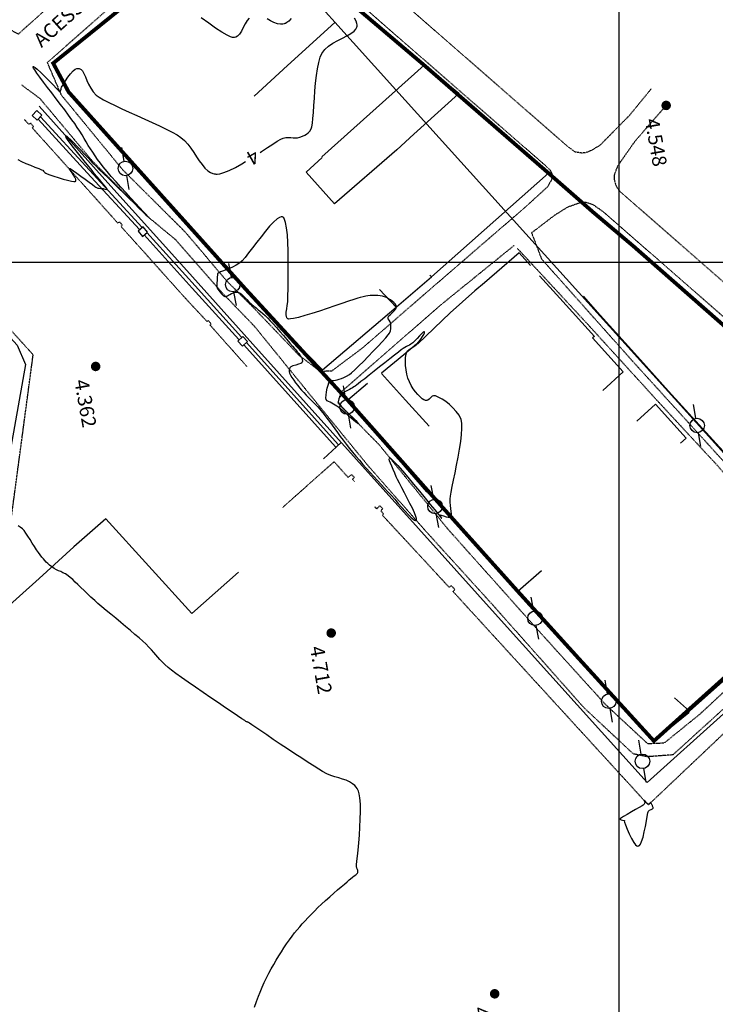
# Model space of a CAD drawing. Units: metres. Extents: x 738601 to 740008, y 7101598 to 7103140.
# Drawn here: x 739342 to 739525, y 7102054 to 7102314 of the extents above; entities that cross this region are included whole.
import ezdxf
from ezdxf.enums import TextEntityAlignment as Align

# ---------------------------------------------------------------- set-up
doc = ezdxf.new("R2010")
doc.units = ezdxf.units.M
doc.linetypes.add('CAMINHO', pattern=[0.0035, 0.0025, -0.001])
doc.linetypes.add('MEIO_FIO', pattern=[0.006, 0.005, -0.001])
for name, color, linetype in [('Cerca', 7, 'CERCA_ARAME'), ('Curvas de Nível Mestras', 36, 'Continuous'), ('Curvas de nível Secundária', 34, 'Continuous'), ('Edificação', 9, 'Continuous'), ('Eletrificação', 6, 'Continuous'), ('Estradas', 2, 'CAMINHO'), ('Extrema de Área', 10, 'Continuous'), ('Malha', 251, 'Continuous'), ('Meio Fio', 7, 'MEIO_FIO'), ('Muro', 8, 'Continuous'), ('Pontos Cotados', 2, 'Continuous'), ('Poste', 7, 'Continuous'), ('Quadra', 1, 'Continuous'), ('Talude', 108, 'Continuous')]:
    doc.layers.add(name, color=color, linetype=linetype)
doc.styles.add('LINHA1', font='txt.shx')
doc.styles.add('LINHA2', font='romans.shx')
doc.styles.add('ROMANS', font='romans.shx', dxfattribs={"height": 2.5})
doc.styles.add('Topografia', font='ROMANS.SHX', dxfattribs={"height": 3.75})
doc.linetypes.add('ALAMBRADO', pattern='A,0.008,-0.001,["XX",LINHA1,S=0.001,R=0,X=-0.0008,Y=-0.0005],-0.001', length=0.01)
doc.linetypes.add('CERCA_ARAME', pattern='A,0.008,-0.001,["X",LINHA1,S=0.001,R=0,X=-0.0004,Y=-0.0005],-0.001', length=0.01)
doc.linetypes.add('CERCA_MADEIRA', pattern='A,0.008,-0.001,["//",LINHA1,S=0.001,R=0,X=-0.0008,Y=-0.0005],-0.001', length=0.01)
doc.linetypes.add('CERCA_VIVA', pattern='A,0.008,-0.001,["o",LINHA2,S=0.002,R=0,X=-0.0009,Y=-0.00065],-0.001', length=0.01)
doc.linetypes.add('TALUDE_CRISTA_ESQ', pattern='A,0.002,["|",LINHA2,S=0.00075,R=0,X=0,Y=-0.0009],0', length=0.002)

# ---------------------------------------------------------------- blocks, each defined once
blk = doc.blocks.new('poste')
at = {"color": 0}
for p, q in [((-0.00225, 0), (-0.00077, 0)), ((0.00077, 0), (0.00225, 0))]:
    blk.add_line(p, q, dxfattribs=at)
blk.add_circle((0, 0), 0.000767, dxfattribs=at)
blk = doc.blocks.new('cota_pto')
at = {"color": 0, "const_width": 0.0005}
blk.add_lwpolyline([(0, -0.00025, 1), (0, 0.00025, 1)], format="xyb", close=True, dxfattribs=at)
at = {"color": 0, "style": 'ROMANS'}
blk.add_attdef('COTA', (0.00249, 0.00109), '', height=0.0015, rotation=90, dxfattribs=at)

msp = doc.modelspace()

# ---------------------------------------------------------------- linework, layer by layer
at = {"layer": 'Cerca', "flags": 128}
for points in [[(739424.981, 7102313.146), (739412.473, 7102301.818), (739403.699, 7102293.747)], [(739457.718, 7102294.39), (739448.525, 7102301.901), (739421.517, 7102277.755)], [(739493.442, 7102230.319), (739484.302, 7102240.424), (739478.995, 7102246.395)], [(739401.267, 7102243.036), (739411.39, 7102232.108), (739421.694, 7102221.568), (739441.171, 7102238.131)], [(739576.993, 7102189.496), (739568.8, 7102180.253), (739557.184, 7102167.566), (739543.456, 7102182.323), (739532.748, 7102194.203), (739512.993, 7102215.905), (739505.577, 7102224.184), (739501.531, 7102228.699), (739494.968, 7102236.001), (739490.517, 7102240.987)], [(739446.549, 7102228.318), (739443.186, 7102225.509), (739437.315, 7102220.659)], [(739433.583, 7102217.932), (739428.383, 7102213.538), (739440.217, 7102199.793), (739449.155, 7102189.392), (739449.4, 7102189.544), (739457.234, 7102180.957), (739464.91, 7102172.121), (739473.213, 7102163.177), (739479.493, 7102168.685)]]:
    msp.add_lwpolyline(points, dxfattribs=at)
at = {"layer": 'Cerca', "linetype": 'ALAMBRADO', "flags": 128}
for points in [[(739692.05, 7102064.287), (739701.837, 7102055.565), (739714.25, 7102061.394), (739715.44, 7102063.425), (739715.736, 7102065.838), (739714.061, 7102070.268), (739699.189, 7102083.206), (739670.52, 7102108.289), (739649.68, 7102126.577), (739630.466, 7102143.438), (739609.641, 7102161.581), (739586.214, 7102182.035), (739584.077, 7102183.658), (739560.949, 7102162.041), (739527.485, 7102130.834), (739507.38, 7102112.715), (739488.905, 7102133.208), (739467.281, 7102157.255), (739442.352, 7102184.946), (739424.459, 7102204.886), (739403.319, 7102228.355), (739385.114, 7102248.646), (739365.126, 7102270.887), (739346.97, 7102291.065)], [(739426.523, 7102202.311), (739421.94, 7102198.104)], [(739399.583, 7102168.24), (739387.259, 7102157.308), (739364.523, 7102182.309), (739356.123, 7102174.864), (739346.955, 7102166.579), (739337.487, 7102157.993), (739335.368, 7102156.136)], [(739489.51, 7102145.211), (739499.654, 7102133.788), (739509.128, 7102123.704), (739518.36, 7102131.256), (739518.532, 7102131.564)]]:
    msp.add_lwpolyline(points, dxfattribs=at)
at = {"layer": 'Cerca', "linetype": 'CERCA_VIVA', "flags": 128}
msp.add_lwpolyline([(739455.358, 7102236.576), (739446.883, 7102228.466), (739446.699, 7102228.41)], dxfattribs=at)
at = {"layer": 'Cerca', "linetype": 'CERCA_MADEIRA', "flags": 128}
msp.add_lwpolyline([(739544.708, 7102155.644), (739535.993, 7102147.109), (739518.532, 7102131.564), (739514.6, 7102135.07)], dxfattribs=at)
at = {"layer": 'Curvas de Nível Mestras', "color": 251, "linetype": 'ByBlock', "lineweight": -2, "elevation": 5, "flags": 128}
for points in [[(739403.803, 7102053.523), (739404.335, 7102055.047), (739404.826, 7102056.384), (739405.264, 7102057.504), (739405.798, 7102058.77), (739406.361, 7102060.017), (739406.951, 7102061.246), (739407.564, 7102062.454), (739408.196, 7102063.64), (739408.847, 7102064.803), (739409.511, 7102065.94), (739410.187, 7102067.05), (739410.87, 7102068.132), (739411.559, 7102069.183), (739412.25, 7102070.204), (739412.987, 7102071.255), (739413.686, 7102072.211), (739414.361, 7102073.093), (739415.026, 7102073.92), (739415.695, 7102074.714), (739416.382, 7102075.492), (739417.101, 7102076.277), (739417.865, 7102077.088), (739418.689, 7102077.945), (739419.587, 7102078.867), (739420.494, 7102079.771), (739421.49, 7102080.716), (739422.542, 7102081.68), (739423.617, 7102082.641), (739424.683, 7102083.575), (739425.71, 7102084.46), (739426.664, 7102085.273), (739427.513, 7102085.991), (739428.226, 7102086.593), (739428.77, 7102087.054), (739429.113, 7102087.352), (739429.621, 7102087.773), (739430.098, 7102088.131), (739430.513, 7102088.453), (739430.777, 7102088.702), (739430.925, 7102088.894), (739430.995, 7102089.027), (739431.021, 7102089.096), (739431.044, 7102089.181), (739431.066, 7102089.34), (739431.046, 7102089.556), (739430.955, 7102089.829), (739430.803, 7102090.193), (739430.698, 7102090.647), (739430.72, 7102091.075), (739430.806, 7102091.984), (739430.939, 7102093.296), (739431.1, 7102094.929), (739431.273, 7102096.805), (739431.44, 7102098.844), (739431.583, 7102100.965), (739431.685, 7102103.09), (739431.729, 7102105.137), (739431.696, 7102107.029), (739431.57, 7102108.684), (739431.391, 7102109.785), (739431.204, 7102110.453), (739431.053, 7102110.814), (739430.968, 7102110.967), (739430.853, 7102111.15), (739430.61, 7102111.49), (739430.216, 7102111.941), (739429.638, 7102112.445), (739428.839, 7102112.948), (739427.965, 7102113.345), (739427.027, 7102113.673), (739426.033, 7102113.973), (739424.995, 7102114.283), (739423.923, 7102114.641), (739422.828, 7102115.086), (739421.719, 7102115.657), (739420.751, 7102116.242), (739419.474, 7102117.047), (739417.949, 7102118.029), (739416.237, 7102119.148), (739414.399, 7102120.36), (739412.496, 7102121.623), (739410.587, 7102122.896), (739408.735, 7102124.137), (739406.998, 7102125.304), (739405.439, 7102126.354), (739404.118, 7102127.245), (739403.095, 7102127.937), (739402.432, 7102128.386), (739402.188, 7102128.55), (739402.087, 7102128.611), (739401.983, 7102128.668), (739401.873, 7102128.713), (739401.7, 7102128.785), (739401.497, 7102128.885), (739401.201, 7102129.077), (739400.449, 7102129.576), (739399.309, 7102130.336), (739397.851, 7102131.312), (739396.144, 7102132.459), (739394.258, 7102133.732), (739392.261, 7102135.086), (739390.223, 7102136.476), (739388.213, 7102137.858), (739386.301, 7102139.185), (739384.556, 7102140.414), (739383.047, 7102141.499), (739381.843, 7102142.395), (739381.014, 7102143.057), (739380.142, 7102143.837), (739379.423, 7102144.542), (739378.813, 7102145.195), (739378.27, 7102145.818), (739377.753, 7102146.436), (739377.219, 7102147.071), (739376.626, 7102147.745), (739375.931, 7102148.483), (739375.093, 7102149.307), (739374.305, 7102150.03), (739373.347, 7102150.872), (739372.253, 7102151.811), (739371.056, 7102152.821), (739369.786, 7102153.881), (739368.478, 7102154.967), (739367.163, 7102156.056), (739365.874, 7102157.123), (739364.643, 7102158.147), (739363.503, 7102159.103), (739362.486, 7102159.968), (739361.625, 7102160.72), (739360.627, 7102161.626), (739359.691, 7102162.509), (739358.813, 7102163.359), (739357.991, 7102164.167), (739357.22, 7102164.925), (739356.498, 7102165.624), (739355.821, 7102166.254), (739355.186, 7102166.806), (739354.589, 7102167.272), (739353.887, 7102167.737), (739353.254, 7102168.084), (739352.668, 7102168.358), (739352.106, 7102168.604), (739351.544, 7102168.867), (739350.959, 7102169.193), (739350.328, 7102169.627), (739349.735, 7102170.091), (739349.257, 7102170.5), (739348.853, 7102170.884), (739348.488, 7102171.273), (739348.122, 7102171.698), (739347.718, 7102172.19), (739347.238, 7102172.778), (739346.79, 7102173.374), (739346.28, 7102174.124), (739345.728, 7102174.98), (739345.153, 7102175.894), (739344.572, 7102176.818), (739344.004, 7102177.704), (739343.467, 7102178.503), (739342.981, 7102179.169), (739342.564, 7102179.652), (739342.001, 7102180.109), (739341.448, 7102180.406)], [(739505.01, 7102096.012), (739505.107, 7102096.035), (739505.296, 7102096.152), (739505.566, 7102096.485), (739505.898, 7102097.178), (739506.273, 7102098.35), (739506.605, 7102099.734), (739506.895, 7102101.198), (739507.145, 7102102.606), (739507.356, 7102103.826), (739507.531, 7102104.722), (739507.671, 7102105.16), (739508.01, 7102105.467), (739508.402, 7102105.674), (739508.741, 7102105.825), (739508.919, 7102105.964), (739508.939, 7102106.159), (739508.877, 7102106.349), (739508.802, 7102106.537), (739508.752, 7102106.689), (739508.702, 7102106.806), (739508.625, 7102106.945), (739508.504, 7102107.114), (739508.384, 7102107.256), (739508.325, 7102107.328), (739508.323, 7102107.402), (739508.323, 7102107.468), (739508.277, 7102107.503), (739508.227, 7102107.528), (739508.105, 7102107.397), (739507.862, 7102107.155), (739507.646, 7102107.025), (739507.521, 7102107.075), (739507.422, 7102107.193), (739507.299, 7102107.335), (739507.13, 7102107.51), (739506.901, 7102107.755), (739506.686, 7102107.965), (739506.558, 7102108.033), (739506.581, 7102107.914), (739506.7, 7102107.7), (739506.754, 7102107.454), (739506.683, 7102107.23), (739506.537, 7102107.024), (739506.324, 7102106.807), (739505.992, 7102106.594), (739505.266, 7102106.174), (739504.283, 7102105.616), (739503.178, 7102104.988), (739502.085, 7102104.359), (739501.139, 7102103.797), (739500.579, 7102103.442), (739500.32, 7102103.254), (739500.239, 7102103.174), (739500.23, 7102103.149), (739500.242, 7102103.111), (739500.308, 7102103.039), (739500.49, 7102102.94), (739500.817, 7102102.832), (739501.21, 7102102.738), (739501.389, 7102102.699), (739501.334, 7102102.663), (739501.276, 7102102.623), (739501.375, 7102102.327), (739501.651, 7102101.559), (739502.067, 7102100.478), (739502.588, 7102099.247), (739503.179, 7102098.024), (739503.804, 7102096.97), (739504.303, 7102096.357), (739504.666, 7102096.085), (739504.898, 7102096.012), (739505.01, 7102096.012)]]:
    msp.add_lwpolyline(points, dxfattribs=at)
at = {"layer": 'Curvas de nível Secundária', "color": 34, "linetype": 'ByBlock', "lineweight": -2, "elevation": 4, "flags": 128}
for points in [[(739402.385, 7102314.306), (739401.837, 7102313.695), (739401.28, 7102312.791), (739400.803, 7102311.82), (739400.339, 7102310.878), (739399.821, 7102310.058), (739399.323, 7102309.554), (739398.878, 7102309.297), (739398.539, 7102309.194), (739398.356, 7102309.166), (739398.247, 7102309.163), (739397.979, 7102309.205), (739397.459, 7102309.382), (739396.568, 7102309.813), (739395.176, 7102310.626), (739393.532, 7102311.696), (739391.695, 7102312.97), (739389.725, 7102314.398)], [(739405.239, 7102278.902), (739405.601, 7102279.136), (739407.17, 7102280.167), (739408.575, 7102281.087), (739409.767, 7102281.844), (739410.692, 7102282.385), (739411.299, 7102282.657), (739412.056, 7102282.808), (739412.74, 7102282.844), (739413.371, 7102282.812), (739413.969, 7102282.758), (739414.553, 7102282.727), (739415.143, 7102282.766), (739415.76, 7102282.922), (739416.444, 7102283.179), (739417.024, 7102283.436), (739417.523, 7102283.726), (739417.962, 7102284.08), (739418.365, 7102284.529), (739418.754, 7102285.105), (739418.92, 7102285.635), (739419.062, 7102286.581), (739419.19, 7102287.874), (739419.311, 7102289.448), (739419.435, 7102291.233), (739419.571, 7102293.162), (739419.725, 7102295.169), (739419.908, 7102297.184), (739420.127, 7102299.139), (739420.392, 7102300.968), (739420.71, 7102302.603), (739421.09, 7102303.975), (739421.541, 7102305.017), (739422.315, 7102306.044), (739423.317, 7102306.925), (739424.475, 7102307.691), (739425.717, 7102308.371), (739426.969, 7102308.998), (739428.159, 7102309.601), (739429.215, 7102310.211), (739430.063, 7102310.859), (739430.544, 7102311.425), (739430.765, 7102311.888), (739430.837, 7102312.218), (739430.848, 7102312.391), (739430.843, 7102312.554), (739430.784, 7102312.905), (739430.583, 7102313.484), (739430.126, 7102314.337)], [(739413.464, 7102314.195), (739412.844, 7102313.503), (739412.347, 7102313.113), (739411.997, 7102312.925), (739411.816, 7102312.855), (739411.613, 7102312.793), (739411.212, 7102312.712), (739410.621, 7102312.686), (739409.851, 7102312.8), (739408.912, 7102313.126), (739407.993, 7102313.578), (739407.086, 7102314.078)], [(739341.334, 7102277.032), (739342.337, 7102276.524), (739343.496, 7102276.002), (739344.707, 7102275.494), (739345.862, 7102275.029), (739346.856, 7102274.635), (739347.582, 7102274.341), (739347.935, 7102274.174), (739348.165, 7102273.967), (739348.317, 7102273.766), (739348.473, 7102273.574), (739348.712, 7102273.392), (739349.076, 7102273.24), (739349.824, 7102272.971), (739350.847, 7102272.626), (739352.034, 7102272.248), (739353.277, 7102271.878), (739354.467, 7102271.558), (739355.495, 7102271.332), (739356.127, 7102271.245), (739356.453, 7102271.25), (739356.586, 7102271.291), (739356.626, 7102271.324), (739356.662, 7102271.387), (739356.686, 7102271.548), (739356.619, 7102271.863), (739356.382, 7102272.381), (739355.943, 7102273.095), (739355.469, 7102273.769), (739355.153, 7102274.196), (739354.997, 7102274.409), (739354.948, 7102274.485), (739354.943, 7102274.5), (739354.953, 7102274.522), (739354.988, 7102274.563), (739355.068, 7102274.614), (739355.185, 7102274.641), (739355.435, 7102274.475), (739356.055, 7102274.034), (739356.939, 7102273.393), (739357.984, 7102272.633), (739359.083, 7102271.83), (739360.132, 7102271.062), (739361.025, 7102270.408), (739361.656, 7102269.945), (739361.921, 7102269.752), (739362.077, 7102269.632), (739362.244, 7102269.541), (739362.472, 7102269.496), (739362.835, 7102269.451), (739363.202, 7102269.413), (739363.44, 7102269.389), (739363.637, 7102269.367), (739363.833, 7102269.345), (739364.058, 7102269.289), (739364.389, 7102269.199), (739364.707, 7102269.146), (739364.89, 7102269.201), (739364.812, 7102269.39), (739364.524, 7102269.778), (739364.071, 7102270.327), (739363.498, 7102270.999), (739362.853, 7102271.756), (739362.181, 7102272.559), (739361.528, 7102273.369), (739360.95, 7102274.093), (739360.144, 7102275.087), (739359.18, 7102276.273), (739358.13, 7102277.571), (739357.064, 7102278.902), (739356.054, 7102280.186), (739355.169, 7102281.345), (739354.481, 7102282.299), (739354.12, 7102282.861), (739353.984, 7102283.139), (739353.966, 7102283.246), (739353.98, 7102283.274), (739354.007, 7102283.287), (739354.09, 7102283.275), (739354.28, 7102283.166), (739354.648, 7102282.869), (739355.268, 7102282.283), (739356.036, 7102281.502), (739356.92, 7102280.572), (739357.889, 7102279.538), (739358.91, 7102278.445), (739359.953, 7102277.338), (739360.985, 7102276.262), (739361.974, 7102275.263), (739362.834, 7102274.417), (739363.909, 7102273.365), (739365.149, 7102272.155), (739366.504, 7102270.834), (739367.927, 7102269.45), (739369.368, 7102268.049), (739370.776, 7102266.681), (739372.105, 7102265.392), (739373.303, 7102264.229), (739374.322, 7102263.24), (739375.113, 7102262.473), (739375.627, 7102261.975), (739375.814, 7102261.793), (739375.887, 7102261.712), (739375.938, 7102261.655), (739375.954, 7102261.706), (739375.903, 7102261.756), (739375.832, 7102261.825), (739375.66, 7102262.009), (739375.185, 7102262.515), (739374.454, 7102263.298), (739373.513, 7102264.31), (739372.407, 7102265.504), (739371.182, 7102266.835), (739369.885, 7102268.255), (739368.56, 7102269.717), (739367.253, 7102271.175), (739366.011, 7102272.582), (739364.879, 7102273.89), (739363.904, 7102275.055), (739363.13, 7102276.028), (739362.39, 7102277.026), (739361.714, 7102277.99), (739361.091, 7102278.929), (739360.506, 7102279.849), (739359.945, 7102280.761), (739359.396, 7102281.672), (739358.845, 7102282.591), (739358.278, 7102283.526), (739357.681, 7102284.487), (739357.043, 7102285.48), (739356.348, 7102286.515), (739355.632, 7102287.525), (739354.744, 7102288.73), (739353.724, 7102290.085), (739352.614, 7102291.542), (739351.456, 7102293.054), (739350.29, 7102294.575), (739349.159, 7102296.057), (739348.104, 7102297.453), (739347.167, 7102298.718), (739346.388, 7102299.803), (739345.809, 7102300.661), (739345.519, 7102301.154), (739345.415, 7102301.394), (739345.405, 7102301.487), (739345.419, 7102301.512), (739345.457, 7102301.528), (739345.584, 7102301.496), (739345.887, 7102301.308), (739346.468, 7102300.836), (739347.406, 7102299.972), (739348.484, 7102298.918), (739349.603, 7102297.79), (739350.659, 7102296.708), (739351.552, 7102295.79), (739352.081, 7102295.253), (739352.336, 7102295.006), (739352.425, 7102294.929), (739352.444, 7102294.92), (739352.47, 7102294.926), (739352.516, 7102294.952), (739352.57, 7102295.019), (739352.629, 7102295.148), (739352.705, 7102295.341), (739352.761, 7102295.554), (739352.803, 7102295.795), (739352.904, 7102296.064), (739353.066, 7102296.365), (739353.412, 7102296.982), (739353.907, 7102297.801), (739354.515, 7102298.713), (739355.201, 7102299.605), (739355.928, 7102300.366), (739356.517, 7102300.806), (739356.951, 7102301), (739357.232, 7102301.051), (739357.369, 7102301.05), (739357.487, 7102301.035), (739357.71, 7102300.967), (739358.015, 7102300.779), (739358.377, 7102300.384), (739358.783, 7102299.696), (739359.17, 7102298.845), (739359.573, 7102297.882), (739360.028, 7102296.862), (739360.569, 7102295.838), (739361.23, 7102294.864), (739362.048, 7102293.992), (739362.821, 7102293.426), (739363.938, 7102292.769), (739365.345, 7102292.034), (739366.986, 7102291.235), (739368.808, 7102290.388), (739370.756, 7102289.505), (739372.775, 7102288.601), (739374.811, 7102287.691), (739376.81, 7102286.788), (739378.716, 7102285.906), (739380.476, 7102285.059), (739382.035, 7102284.263), (739383.338, 7102283.53), (739384.331, 7102282.874), (739385.318, 7102282.02), (739386.206, 7102281.042), (739387.018, 7102279.979), (739387.775, 7102278.871), (739388.499, 7102277.758), (739389.211, 7102276.68), (739389.933, 7102275.677), (739390.688, 7102274.788), (739391.496, 7102274.054), (739392.196, 7102273.605), (739392.759, 7102273.362), (739393.156, 7102273.25), (739393.36, 7102273.209), (739393.542, 7102273.187), (739393.939, 7102273.184), (739394.615, 7102273.277), (739395.647, 7102273.568), (739397.113, 7102274.159), (739398.724, 7102274.956), (739400.43, 7102275.904), (739401.382, 7102276.474)], [(739455.529, 7102182.825), (739455.577, 7102182.873), (739455.651, 7102182.991), (739455.716, 7102183.221), (739455.734, 7102183.617), (739455.674, 7102184.235), (739455.563, 7102184.963), (739455.443, 7102185.772), (739455.358, 7102186.635), (739455.349, 7102187.521), (739455.439, 7102188.227), (739455.643, 7102189.339), (739455.936, 7102190.788), (739456.294, 7102192.504), (739456.691, 7102194.418), (739457.101, 7102196.459), (739457.501, 7102198.558), (739457.864, 7102200.646), (739458.166, 7102202.653), (739458.381, 7102204.509), (739458.485, 7102206.144), (739458.451, 7102207.489), (739458.256, 7102208.474), (739457.725, 7102209.577), (739456.995, 7102210.618), (739456.125, 7102211.58), (739455.175, 7102212.446), (739454.204, 7102213.199), (739453.272, 7102213.822), (739452.44, 7102214.3), (739451.885, 7102214.565), (739451.555, 7102214.69), (739451.382, 7102214.737), (739451.311, 7102214.749), (739451.196, 7102214.755), (739450.978, 7102214.724), (739450.679, 7102214.588), (739450.313, 7102214.296), (739449.88, 7102213.873), (739449.524, 7102213.59), (739449.236, 7102213.466), (739449.029, 7102213.445), (739448.919, 7102213.457), (739448.847, 7102213.473), (739448.689, 7102213.528), (739448.421, 7102213.665), (739448.013, 7102213.94), (739447.445, 7102214.42), (739446.841, 7102215.031), (739446.228, 7102215.752), (739445.636, 7102216.564), (739445.095, 7102217.447), (739444.634, 7102218.379), (739444.264, 7102219.382), (739443.974, 7102220.462), (739443.765, 7102221.573), (739443.634, 7102222.672), (739443.579, 7102223.713), (739443.599, 7102224.652), (739443.692, 7102225.444), (739443.857, 7102226.046), (739444.177, 7102226.589), (739444.586, 7102226.96), (739445.06, 7102227.242), (739445.574, 7102227.514), (739446.106, 7102227.858), (739446.632, 7102228.355), (739447.157, 7102228.995), (739447.672, 7102229.675), (739448.124, 7102230.336), (739448.462, 7102230.92), (739448.616, 7102231.292), (739448.646, 7102231.495), (739448.62, 7102231.588), (739448.591, 7102231.62), (739448.553, 7102231.638), (739448.451, 7102231.624), (739448.242, 7102231.491), (739447.877, 7102231.148), (739447.322, 7102230.538), (739446.708, 7102229.839), (739446.089, 7102229.173), (739445.522, 7102228.66), (739445.043, 7102228.325), (739444.632, 7102228.083), (739444.252, 7102227.89), (739443.869, 7102227.7), (739443.446, 7102227.471), (739442.949, 7102227.158), (739442.495, 7102226.825), (739441.723, 7102226.233), (739440.698, 7102225.434), (739439.483, 7102224.481), (739438.145, 7102223.425), (739436.747, 7102222.321), (739435.354, 7102221.219), (739434.032, 7102220.174), (739432.845, 7102219.237), (739431.857, 7102218.46), (739431.134, 7102217.897), (739430.74, 7102217.601), (739430.299, 7102217.299), (739429.94, 7102217.069), (739429.607, 7102216.867), (739429.245, 7102216.65), (739428.799, 7102216.376), (739428.337, 7102216.12), (739427.943, 7102215.939), (739427.59, 7102215.769), (739427.25, 7102215.543), (739426.894, 7102215.194), (739426.539, 7102214.769), (739426.236, 7102214.346), (739426.013, 7102213.909), (739425.91, 7102213.539), (739425.887, 7102213.244), (739425.9, 7102213.037), (739425.916, 7102212.93), (739425.938, 7102212.856), (739426.035, 7102212.671), (739426.302, 7102212.313), (739426.842, 7102211.714), (739427.719, 7102210.835), (739428.705, 7102209.897), (739429.672, 7102208.989), (739430.495, 7102208.203), (739430.965, 7102207.723), (739431.165, 7102207.479), (739431.21, 7102207.383), (739431.203, 7102207.357), (739431.181, 7102207.345), (739431.101, 7102207.36), (739430.907, 7102207.468), (739430.527, 7102207.748), (739429.906, 7102208.264), (739429.184, 7102208.9), (739428.425, 7102209.583), (739427.694, 7102210.241), (739427.056, 7102210.802), (739426.576, 7102211.196), (739426.008, 7102211.614), (739425.504, 7102211.967), (739425.049, 7102212.272), (739424.626, 7102212.545), (739424.22, 7102212.803), (739423.732, 7102213.043), (739423.295, 7102213.198), (739422.934, 7102213.384), (739422.674, 7102213.718), (739422.619, 7102214.155), (739422.669, 7102214.878), (739422.799, 7102215.767), (739422.983, 7102216.704), (739423.196, 7102217.569), (739423.37, 7102218.128), (739423.495, 7102218.431), (739423.572, 7102218.563), (739423.608, 7102218.605), (739423.671, 7102218.659), (739423.799, 7102218.736), (739424, 7102218.791), (739424.291, 7102218.794), (739424.7, 7102218.77), (739425.167, 7102218.827), (739425.57, 7102218.936), (739426.092, 7102219.088), (739426.704, 7102219.293), (739427.379, 7102219.563), (739428.087, 7102219.91), (739428.802, 7102220.344), (739429.357, 7102220.793), (739430.204, 7102221.567), (739431.273, 7102222.594), (739432.493, 7102223.802), (739433.795, 7102225.117), (739435.108, 7102226.469), (739436.362, 7102227.786), (739437.488, 7102228.994), (739438.415, 7102230.022), (739439.074, 7102230.797), (739439.394, 7102231.249), (739439.616, 7102231.814), (739439.738, 7102232.345), (739439.78, 7102232.849), (739439.763, 7102233.328), (739439.709, 7102233.789), (739439.538, 7102234.269), (739439.276, 7102234.637), (739439.052, 7102234.99), (739438.994, 7102235.422), (739439.19, 7102235.785), (739439.611, 7102236.198), (739440.138, 7102236.65), (739440.655, 7102237.13), (739440.981, 7102237.527), (739441.136, 7102237.829), (739441.181, 7102238.032), (739441.184, 7102238.133), (739441.177, 7102238.232), (739441.146, 7102238.422), (739441.058, 7102238.686), (739440.872, 7102239.005), (739440.541, 7102239.363), (739440.122, 7102239.691), (739439.632, 7102240.006), (739439.092, 7102240.323), (739438.555, 7102240.605), (739438.041, 7102240.815), (739437.52, 7102240.964), (739436.962, 7102241.066), (739436.337, 7102241.135), (739435.615, 7102241.183), (739434.901, 7102241.198), (739434.284, 7102241.164), (739433.708, 7102241.086), (739433.118, 7102240.971), (739432.461, 7102240.824), (739431.681, 7102240.652), (739431.041, 7102240.471), (739429.966, 7102240.121), (739428.538, 7102239.637), (739426.837, 7102239.053), (739424.944, 7102238.404), (739422.94, 7102237.725), (739420.905, 7102237.05), (739418.921, 7102236.415), (739417.068, 7102235.854), (739415.426, 7102235.402), (739414.078, 7102235.094), (739413.263, 7102234.974), (739412.834, 7102234.97), (739412.645, 7102235.012), (739412.581, 7102235.047), (739412.487, 7102235.125), (739412.334, 7102235.3), (739412.179, 7102235.606), (739412.093, 7102236.09), (739412.13, 7102236.804), (739412.266, 7102237.622), (739412.435, 7102238.527), (739412.573, 7102239.499), (739412.612, 7102240.521), (739412.609, 7102241.346), (739412.627, 7102242.638), (739412.655, 7102244.308), (739412.683, 7102246.265), (739412.7, 7102248.418), (739412.696, 7102250.678), (739412.66, 7102252.954), (739412.583, 7102255.154), (739412.452, 7102257.19), (739412.259, 7102258.97), (739411.991, 7102260.404), (739411.717, 7102261.242), (739411.473, 7102261.659), (739411.291, 7102261.825), (739411.194, 7102261.873), (739411.082, 7102261.901), (739410.835, 7102261.9), (739410.41, 7102261.761), (739409.752, 7102261.347), (739408.809, 7102260.516), (739407.764, 7102259.409), (739406.651, 7102258.101), (739405.506, 7102256.669), (739404.362, 7102255.19), (739403.253, 7102253.74), (739402.216, 7102252.395), (739401.283, 7102251.232), (739400.49, 7102250.327), (739399.871, 7102249.757), (739398.93, 7102249.15), (739397.937, 7102248.626), (739396.959, 7102248.184), (739396.062, 7102247.826), (739395.311, 7102247.554), (739394.775, 7102247.367), (739394.518, 7102247.269), (739394.322, 7102247.172), (739394.168, 7102247.086), (739394.045, 7102246.94), (739393.989, 7102246.631), (739393.937, 7102246.008), (739393.895, 7102245.223), (739393.867, 7102244.427), (739393.859, 7102243.773), (739393.876, 7102243.412), (739393.948, 7102243.15), (739394.049, 7102242.949), (739394.201, 7102242.714), (739394.395, 7102242.449), (739394.707, 7102242.06), (739395.061, 7102241.64), (739395.382, 7102241.285), (739395.592, 7102241.09), (739395.784, 7102240.981), (739395.961, 7102240.927), (739396.177, 7102240.922), (739396.414, 7102240.99), (739396.657, 7102241.122), (739396.963, 7102241.269), (739397.259, 7102241.424), (739397.694, 7102241.666), (739398.223, 7102241.911), (739398.804, 7102242.074), (739399.393, 7102242.067), (739399.81, 7102241.902), (739400.243, 7102241.597), (739400.7, 7102241.178), (739401.19, 7102240.673), (739401.724, 7102240.108), (739402.311, 7102239.512), (739402.96, 7102238.91), (739403.609, 7102238.359), (739404.204, 7102237.875), (739404.773, 7102237.42), (739405.342, 7102236.959), (739405.937, 7102236.456), (739406.584, 7102235.875), (739407.31, 7102235.18), (739407.937, 7102234.533), (739408.706, 7102233.699), (739409.573, 7102232.733), (739410.493, 7102231.688), (739411.423, 7102230.618), (739412.318, 7102229.579), (739413.134, 7102228.625), (739413.827, 7102227.809), (739414.353, 7102227.186), (739414.668, 7102226.811), (739415.063, 7102226.331), (739415.441, 7102225.858), (739415.764, 7102225.446), (739415.993, 7102225.151), (739416.088, 7102225.026), (739416.145, 7102224.953), (739416.193, 7102224.876), (739416.252, 7102224.699), (739416.35, 7102224.314), (739416.395, 7102223.851), (739416.298, 7102223.436), (739415.983, 7102223.229), (739415.392, 7102223.044), (739414.658, 7102222.843), (739413.915, 7102222.588), (739413.405, 7102222.319), (739413.116, 7102222.066), (739412.984, 7102221.869), (739412.94, 7102221.761), (739412.913, 7102221.665), (739412.883, 7102221.467), (739412.895, 7102221.158), (739413.006, 7102220.721), (739413.275, 7102220.138), (739413.657, 7102219.514), (739414.122, 7102218.852), (739414.635, 7102218.152), (739415.165, 7102217.416), (739415.618, 7102216.825), (739416.149, 7102216.217), (739416.751, 7102215.583), (739417.415, 7102214.914), (739418.133, 7102214.201), (739418.897, 7102213.434), (739419.699, 7102212.604), (739420.531, 7102211.701), (739421.384, 7102210.716), (739422.14, 7102209.787), (739422.864, 7102208.853), (739423.567, 7102207.91), (739424.259, 7102206.957), (739424.952, 7102205.989), (739425.657, 7102205.006), (739426.384, 7102204.005), (739427.143, 7102202.982), (739427.947, 7102201.936), (739428.805, 7102200.863), (739429.641, 7102199.854), (739430.525, 7102198.808), (739431.447, 7102197.736), (739432.395, 7102196.649), (739433.36, 7102195.557), (739434.331, 7102194.471), (739435.297, 7102193.401), (739436.248, 7102192.358), (739437.173, 7102191.352), (739438.06, 7102190.394), (739438.901, 7102189.494), (739439.814, 7102188.493), (739440.75, 7102187.429), (739441.687, 7102186.344), (739442.603, 7102185.284), (739443.476, 7102184.292), (739444.284, 7102183.412), (739445.005, 7102182.688), (739445.618, 7102182.165), (739446.014, 7102181.921), (739446.25, 7102181.854), (739446.376, 7102181.87), (739446.428, 7102181.897), (739446.467, 7102181.936), (739446.51, 7102182.061), (739446.495, 7102182.356), (739446.34, 7102182.931), (739445.964, 7102183.893), (739445.43, 7102185.06), (739444.785, 7102186.368), (739444.074, 7102187.748), (739443.346, 7102189.134), (739442.646, 7102190.46), (739442.021, 7102191.657), (739441.518, 7102192.659), (739441.184, 7102193.399), (739440.787, 7102194.332), (739440.364, 7102195.258), (739439.961, 7102196.136), (739439.624, 7102196.924), (739439.402, 7102197.582), (739439.337, 7102197.986), (739439.37, 7102198.204), (739439.437, 7102198.304), (739439.485, 7102198.339), (739439.522, 7102198.344), (739439.647, 7102198.285), (739439.951, 7102198.037), (739440.553, 7102197.44), (739441.572, 7102196.328), (739442.821, 7102194.896), (739444.233, 7102193.232), (739445.74, 7102191.429), (739447.271, 7102189.575), (739448.759, 7102187.76), (739450.134, 7102186.076), (739451.329, 7102184.613), (739452.273, 7102183.46), (739452.803, 7102182.822), (739453.046, 7102182.539), (739453.126, 7102182.455), (739453.139, 7102182.446), (739453.15, 7102182.466), (739453.125, 7102182.546), (739453.011, 7102182.736), (739452.823, 7102183.04), (739452.759, 7102183.326), (739453.04, 7102183.287), (739453.62, 7102183.072), (739454.336, 7102182.827), (739454.898, 7102182.706), (739455.259, 7102182.708), (739455.452, 7102182.771), (739455.529, 7102182.825)]]:
    msp.add_lwpolyline(points, dxfattribs=at)
at = {"layer": 'Edificação', "flags": 128}
for points in [[(739373.505, 7102258.5), (739373.468, 7102258.542), (739359.596, 7102273.547), (739346.688, 7102287.655), (739347.289, 7102288.277), (739360.26, 7102274.244), (739374.149, 7102259.116), (739374.172, 7102259.092)], [(739399.788, 7102229.484), (739399.682, 7102229.603), (739387.358, 7102243.145), (739374.718, 7102257.156)], [(739400.46, 7102230.1), (739400.369, 7102230.201), (739388.149, 7102243.682), (739375.388, 7102257.751)], [(739425.132, 7102201.266), (739401.002, 7102228.133)], [(739425.849, 7102201.916), (739401.676, 7102228.75)]]:
    msp.add_lwpolyline(points, dxfattribs=at)
at = {"layer": 'Eletrificação', "flags": 128}
for points in [[(739347.666, 7102288.704), (739346.395, 7102289.916), (739345.168, 7102288.629), (739346.439, 7102287.417)], [(739375.534, 7102257.881), (739374.428, 7102259.319), (739373.056, 7102258.101), (739374.225, 7102256.719)], [(739400.625, 7102227.788), (739401.969, 7102229.019), (739400.742, 7102230.358), (739399.398, 7102229.127)]]:
    msp.add_lwpolyline(points, close=True, dxfattribs=at)
at = {"layer": 'Estradas', "flags": 128}
for points in [[(739296.416, 7102382.628), (739288.742, 7102365.804), (739299.646, 7102349.324), (739324.929, 7102322.187), (739338.272, 7102311.793), (739341.506, 7102310.146), (739361.442, 7102327.949), (739378.311, 7102342.839), (739381.235, 7102346.129), (739383.623, 7102349.524), (739385.314, 7102353.199), (739386.583, 7102358.664), (739386.714, 7102364.008), (739385.971, 7102368.414), (739384.626, 7102372.478), (739382.168, 7102376.932), (739377.791, 7102382.647), (739374.635, 7102386.718), (739382.06, 7102394.058), (739392.099, 7102380.607), (739394.96, 7102375.167), (739396.252, 7102370.259), (739397.944, 7102361.639), (739398.476, 7102359.684), (739399.393, 7102358.502), (739408.101, 7102350.314), (739417.036, 7102342.204), (739440.99, 7102320.062), (739486.62, 7102280.277), (739488.26, 7102279.095), (739490.102, 7102278.818), (739490.945, 7102278.869), (739491.749, 7102279.079), (739492.821, 7102279.533), (739494.982, 7102280.855), (739502.74, 7102288.718), (739508.502, 7102295.764)], [(739586.411, 7102183.862), (739584.796, 7102184.409), (739583.947, 7102184.426), (739583.199, 7102184.094), (739581.042, 7102182.289), (739557.012, 7102159.408), (739534.412, 7102138.475), (739514.137, 7102120.046), (739507.4, 7102119.539), (739503.714, 7102120.286), (739490.716, 7102132.447), (739466.636, 7102159.558), (739448.879, 7102179.117), (739433.737, 7102196.298), (739420.4, 7102212.582), (739403.779, 7102233.034), (739394.874, 7102242.275), (739382.903, 7102255.925), (739375.881, 7102261.736), (739360.963, 7102276.667), (739347.196, 7102293.093), (739342.386, 7102296.653)], [(739512.366, 7102291.286), (739504.102, 7102281.81), (739499.541, 7102275.302), (739498.693, 7102273.053), (739498.647, 7102271.807), (739499.089, 7102270.165), (739499.767, 7102269.1), (739500.259, 7102268.522), (739550.466, 7102224.68), (739581.305, 7102197.805), (739600.981, 7102180.406), (739618.332, 7102165.235), (739653.142, 7102134.767), (739676.785, 7102114.113), (739684.473, 7102114.574), (739693.672, 7102124.413), (739698.635, 7102129.391)], [(739712.01, 7102056.895), (739713.191, 7102057.461), (739715.519, 7102059.367), (739717.092, 7102062.03), (739717.683, 7102066.138), (739716.926, 7102069.593), (739705.11, 7102079.979), (739684.493, 7102098.022), (739671.877, 7102109.082), (739648.143, 7102129.85), (739613.917, 7102159.821), (739595.621, 7102175.851), (739576.803, 7102192.513), (739543.589, 7102221.478), (739495.912, 7102263.123), (739493.154, 7102265.072), (739491.1, 7102265.73), (739489.932, 7102265.699), (739486.307, 7102264.43), (739482.914, 7102262.302), (739476.857, 7102257.673), (739479.486, 7102250.81), (739503.454, 7102223.907), (739526.33, 7102198.744), (739542.817, 7102180.595), (739555.993, 7102166.87), (739559.562, 7102166.579), (739564.726, 7102171.268), (739576.3, 7102185.991), (739577.971, 7102188.881), (739578.125, 7102190.265), (739577.812, 7102191.396)], [(739472.271, 7102254.371), (739453.007, 7102238.759), (739426.503, 7102215.63), (739425.761, 7102212.892), (739436.646, 7102201.822), (739454.791, 7102179.566), (739479.225, 7102152.199), (739496.296, 7102133.397), (739507.456, 7102123.033), (739511.891, 7102123.209), (739521.358, 7102130.867), (739540.434, 7102148.657), (739554.35, 7102163.135), (739542.012, 7102177.947), (739526.142, 7102196.054), (739510.138, 7102213.32), (739491.223, 7102234.071), (739473.035, 7102253.686)]]:
    msp.add_lwpolyline(points, dxfattribs=at)
msp.add_lwpolyline([(739481.765, 7102274.228), (739482.317, 7102272.962), (739482.324, 7102272.612), (739482.116, 7102271.69), (739481.083, 7102269.823), (739475.174, 7102264.434), (739454.825, 7102246.878), (739432.178, 7102227.268), (739424.152, 7102221.258), (739421.166, 7102221.116), (739415.579, 7102225.34), (739403.23, 7102238.252), (739396.408, 7102245.034), (739385.607, 7102257.805), (739369.035, 7102274.287), (739352.818, 7102294.047), (739349.149, 7102302.603), (739370.787, 7102321.701), (739389.158, 7102335.709), (739393.459, 7102338.941), (739397.363, 7102341.347), (739399.728, 7102341.985), (739403.01, 7102341.884), (739404.701, 7102341.137), (739406.266, 7102340.151), (739410.402, 7102336.604), (739439.344, 7102311.298), (739480.429, 7102275.52)], close=True, dxfattribs=at)
at = {"layer": 'Extrema de Área', "color": 10, "flags": 128}
msp.add_lwpolyline([(738763.434, 7102746.033), (738835.589, 7102509.657), (738957.982, 7102108.892), (739053.68, 7101795.123), (739068.941, 7101746.282), (739369.267, 7101863.522), (739403.507, 7101879.036), (739427.775, 7101892.167), (739673.017, 7102038.561), (739441.079, 7102295.379), (739268.186, 7102487.118), (739189.978, 7102572.388), (738940.39, 7102847.416)], dxfattribs=at)
at = {"layer": 'Malha'}
for p, q in [((739500, 7101598), (739500, 7103071.677)), ((738601.149, 7102250), (740000, 7102250))]:
    msp.add_line(p, q, dxfattribs=at)
at = {"layer": 'Meio Fio', "flags": 128}
for points in [[(739337.469, 7102166.362), (739342.261, 7102202.075), (739345.395, 7102225.536), (739323.228, 7102250.098), (739321.983, 7102252.093), (739319.725, 7102270.621), (739316.3, 7102299.1), (739316.801, 7102301.244), (739323.521, 7102307.38), (739324.413, 7102307.654), (739324.928, 7102307.677)], [(739401.788, 7102222.423), (739392.034, 7102233.408), (739392.323, 7102233.696), (739391.603, 7102234.547), (739391.3, 7102234.282), (739385.951, 7102239.998), (739368.587, 7102259.362), (739368.903, 7102259.776), (739368.172, 7102260.573), (739367.734, 7102260.267), (739345.156, 7102285.392), (739345.474, 7102285.765), (739344.739, 7102286.624), (739344.254, 7102286.3), (739343.132, 7102287.538)], [(739430.128, 7102192.107), (739429.619, 7102192.746), (739430.142, 7102193.157), (739429.409, 7102193.968), (739428.508, 7102193.184), (739424.774, 7102197.323), (739411.218, 7102185.303)], [(739586.519, 7102181.573), (739546.158, 7102143.314), (739507.654, 7102106.835), (739456.127, 7102163.135), (739456.625, 7102163.646), (739455.649, 7102164.689), (739455.13, 7102164.222), (739437.506, 7102183.256), (739437.821, 7102183.519), (739437.12, 7102184.437), (739437.613, 7102184.929), (739436.873, 7102185.758), (739435.976, 7102184.892), (739435.42, 7102185.541)]]:
    msp.add_lwpolyline(points, dxfattribs=at)
at = {"layer": 'Muro', "flags": 128}
for points in [[(739450.47, 7102246.067), (739481.341, 7102273.422), (739457.771, 7102294.277), (739457.624, 7102294.306), (739445.776, 7102283.669), (739441.293, 7102279.584), (739424.846, 7102265.342), (739417.431, 7102273.709), (739421.65, 7102277.533)], [(739476.602, 7102249.075), (739473.559, 7102252.452), (739464.428, 7102244.506), (739461.916, 7102242.395), (739455.36, 7102236.586)], [(739436.754, 7102242.788), (739441.171, 7102238.131), (739441.266, 7102238.14), (739450.47, 7102246.067), (739450.047, 7102246.535)], [(739493.442, 7102230.319), (739492.965, 7102229.971), (739501.023, 7102221.077), (739495.7, 7102216.111)], [(739437.289, 7102220.559), (739443.57, 7102213.605), (739449.829, 7102206.755)], [(739504.64, 7102208.05), (739509.517, 7102212.508), (739517.621, 7102203.552), (739516.114, 7102202.212)]]:
    msp.add_lwpolyline(points, dxfattribs=at)
at = {"layer": 'Quadra', "const_width": 1, "flags": 128}
msp.add_lwpolyline([(739492.971, 7102263.248), (739503.783, 7102254.121), (739567.605, 7102198.123), (739576.993, 7102189.496), (739557.184, 7102167.566), (739544.708, 7102155.644), (739509.128, 7102123.704), (739489.51, 7102145.211), (739473.213, 7102163.177), (739455.579, 7102182.829), (739428.383, 7102213.538), (739401.267, 7102243.036), (739354.744, 7102294.831), (739350.671, 7102302.411), (739397.682, 7102340.312), (739404.152, 7102339.523), (739448.525, 7102301.901), (739481.341, 7102273.422)], close=True, dxfattribs=at)
at = {"layer": 'Talude', "linetype": 'TALUDE_CRISTA_ESQ', "flags": 128}
msp.add_lwpolyline([(739322.703, 7102309.131), (739315.397, 7102303.169), (739315.18, 7102297.565), (739318.621, 7102269.048), (739319.967, 7102251.249), (739341.188, 7102228.116), (739343.338, 7102222.967), (739338.82, 7102197.221), (739334.233, 7102157.317), (739333.587, 7102154.507), (739331.252, 7102139.232), (739329.958, 7102137.479), (739330.932, 7102134.817), (739328.081, 7102110.096), (739326.801, 7102108.861), (739326.361, 7102105.617), (739314.582, 7102094.206), (739313.321, 7102094.393), (739310.871, 7102093.232), (739308.976, 7102089.167), (739290.475, 7102072.948), (739288.779, 7102073.006), (739285.901, 7102071.265), (739284.953, 7102068.654), (739265.137, 7102053.672), (739262.89, 7102053.855), (739260.95, 7102052.792), (739260.319, 7102050.286), (739242.123, 7102036.577), (739238.288, 7102035.468), (739237.477, 7102033.09), (739217.427, 7102017.652), (739216.01, 7102017.982), (739214.094, 7102017.476), (739212.909, 7102015.193), (739193.253, 7102000.051), (739192.267, 7102000.177), (739189.159, 7101998.028), (739188.79, 7101996.631), (739177.437, 7101989.089), (739175.66, 7101990.201), (739172.323, 7101988.405), (739172.358, 7101984.87), (739168.428, 7101981.485), (739165.178, 7101981.092), (739163.265, 7101977.655), (739151.541, 7101969.07), (739141.09, 7101961.162), (739138.833, 7101960.988), (739136.154, 7101959.363), (739135.329, 7101957.209), (739127.072, 7101946.21), (739119.312, 7101936.195), (739114.766, 7101935.321), (739113.248, 7101932.666), (739095.58, 7101926.032), (739094.368, 7101927.028), (739092.25, 7101926.554), (739090.928, 7101923.944), (739075.567, 7101918.167), (739073.688, 7101919.331), (739070.85, 7101918.58), (739069.61, 7101915.845), (739054.996, 7101910.237), (739053.429, 7101911.168), (739050.987, 7101910.538), (739050.226, 7101908.525), (739034.606, 7101902.505), (739031.774, 7101901.948), (739027.881, 7101904.383), (739024.455, 7101903.944), (739023.698, 7101903.034), (739025.55, 7101897.341), (739028.297, 7101894.274), (739033.332, 7101878.275), (739037.127, 7101866.104), (739036.119, 7101864.338), (739037.046, 7101861.744), (739040.652, 7101852.233), (739045.838, 7101836.669), (739044.937, 7101835.267), (739048.237, 7101828.38), (739054.075, 7101812.531), (739057.718, 7101798.607), (739057.248, 7101797.061), (739058.312, 7101793.309), (739059.429, 7101792.383), (739064.449, 7101777.256), (739069.826, 7101759.559), (739069.064, 7101755.754), (739069.726, 7101753.868), (739073.541, 7101748.886)], dxfattribs=at)

# ---------------------------------------------------------------- block references
at = {"layer": 'Pontos Cotados', "xscale": 2499.999999999984, "yscale": 2500, "zscale": 2500, "rotation": 190.0786111111006}
for p, values in [((739512.366, 7102291.286), {'COTA': '4.548'}), ((739361.882, 7102222.46), {'COTA': '4.362'}), ((739424.016, 7102152.16), {'COTA': '4.712'}), ((739467.137, 7102057.039), {'COTA': '4.544'})]:
    msp.add_blockref('cota_pto', p, dxfattribs=at).add_auto_attribs(values)
at = {"layer": 'Poste', "xscale": 2500, "yscale": 2500, "zscale": 2500, "rotation": 100.0786111111111}
for p in [(739369.738, 7102274.679), (739398.031, 7102244.042), (739428.213, 7102211.77), (739520.539, 7102206.892), (739451.39, 7102185.561), (739477.759, 7102156.057), (739497.224, 7102134.178), (739506.107, 7102118.342)]:
    msp.add_blockref('poste', p, dxfattribs=at)

# ---------------------------------------------------------------- texts
at = {"layer": 'Curvas de nível Secundária', "color": 34, "linetype": 'ByBlock', "lineweight": -2, "style": 'Topografia'}
msp.add_text('4', height=3.75, rotation=209.67282, dxfattribs=at).set_placement((739403.34, 7102277.636), align=Align.MIDDLE_CENTER)
at = {"layer": 'Estradas', "style": 'Topografia'}
msp.add_text('ACESSO AO PORTO', height=3.75, rotation=41.77069, dxfattribs=at).set_placement((739347.599, 7102306.393))

doc.saveas('drawing.dxf')
